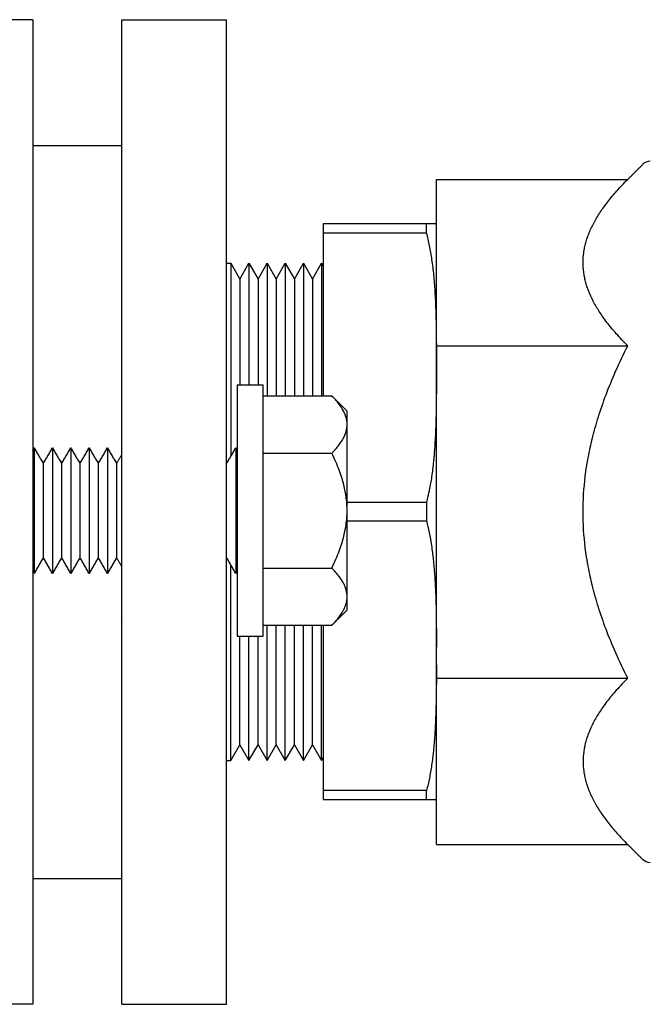
# Model space of a CAD drawing. Units: millimetres. Extents: x -1881 to 4693, y -1759 to 2152.
# Drawn here: x 2532 to 2592, y -604 to -510 of the extents above; entities that cross this region are included whole.
import ezdxf

# ---------------------------------------------------------------- set-up
doc = ezdxf.new("R2010")
doc.units = ezdxf.units.MM
doc.layers.add('BM_Visible', color=7, linetype='Continuous')

# ---------------------------------------------------------------- blocks, each defined once
blk = doc.blocks.new('*E1')
at = {"layer": 'BM_Visible', "extrusion": (0, -1, 0)}
for p, q in [((103.673, 0, -811.807), (93.673, 0, -811.807)), ((103.673, 0, -905.807), (93.673, 0, -905.807)), ((103.673, 0, -823.807), (112.173, 0, -823.807)), ((103.673, 0, -893.807), (112.173, 0, -893.807)), ((103.673, 0, -822.694), (103.673, 0, -847.282)), ((103.673, 0, -870.333), (103.673, 0, -894.921)), ((112.173, 0, -847.282), (112.173, 0, -822.694)), ((112.173, 0, -894.921), (112.173, 0, -870.333)), ((112.173, 0, -811.807), (122.173, 0, -811.807)), ((112.173, 0, -905.807), (122.173, 0, -905.807)), ((122.173, 0, -835.057), (122.575, 0, -835.057)), ((122.173, 0, -882.557), (122.575, 0, -882.557)), ((122.173, 0, -847.282), (122.173, 0, -822.694)), ((122.173, 0, -894.921), (122.173, 0, -870.333)), ((122.575, 0, -835.057), (123.441, 0, -836.557)), ((122.575, 0, -882.557), (123.441, 0, -881.057)), ((123.173, 0, -846.672), (125.673, 0, -846.672)), ((123.173, 0, -870.672), (125.673, 0, -870.672)), ((123.441, 0, -836.557), (124.307, 0, -835.057)), ((123.441, 0, -881.057), (124.307, 0, -882.557)), ((124.307, 0, -835.057), (125.173, 0, -836.557)), ((124.307, 0, -882.557), (125.173, 0, -881.057)), ((125.173, 0, -836.557), (126.039, 0, -835.057)), ((125.173, 0, -881.057), (126.039, 0, -882.557)), ((125.673, 0, -847.702), (132.204, 0, -847.702)), ((125.673, 0, -853.187), (132.204, 0, -853.187)), ((125.673, 0, -864.157), (132.204, 0, -864.157)), ((132.204, 0, -869.641), (125.673, 0, -869.641)), ((126.039, 0, -835.057), (126.905, 0, -836.557)), ((126.039, 0, -882.557), (126.905, 0, -881.057)), ((126.905, 0, -836.557), (127.771, 0, -835.057)), ((126.905, 0, -881.057), (127.771, 0, -882.557)), ((127.771, 0, -835.057), (128.637, 0, -836.557)), ((127.771, 0, -882.557), (128.637, 0, -881.057)), ((128.637, 0, -836.557), (129.503, 0, -835.057)), ((128.637, 0, -881.057), (129.503, 0, -882.557)), ((129.503, 0, -835.057), (130.369, 0, -836.557)), ((129.503, 0, -882.557), (130.369, 0, -881.057)), ((130.369, 0, -836.557), (131.236, 0, -835.057)), ((130.369, 0, -881.057), (131.236, 0, -882.557)), ((131.236, 0, -835.057), (131.401, 0, -835.344)), ((131.236, 0, -882.557), (131.401, 0, -882.271)), ((141.23, 0, -831.273), (131.401, 0, -831.273)), ((131.401, 0, -831.273), (131.401, 0, -832.139)), ((131.401, 0, -832.139), (141.23, 0, -832.139)), ((141.258, 0, -885.407), (131.401, 0, -885.407)), ((131.401, 0, -885.407), (131.401, 0, -886.273)), ((131.401, 0, -886.273), (141.259, 0, -886.273)), ((131.401, 0, -869.641), (131.401, 0, -885.407)), ((131.401, 0, -832.139), (131.401, 0, -847.702)), ((141.244, 0, -857.907), (133.673, 0, -857.907)), ((133.673, 0, -859.639), (141.245, 0, -859.639)), ((142.201, 0, -874.685), (142.201, 0, -842.93)), ((142.201, 0, -842.93), (142.201, 0, -827.053)), ((142.201, 0, -890.562), (142.201, 0, -874.685)), ((142.201, 0, -827.053), (160.455, 0, -827.053)), ((142.201, 0, -842.93), (160.455, 0, -842.93)), ((142.201, 0, -874.685), (160.455, 0, -874.685)), ((142.201, 0, -890.562), (160.455, 0, -890.562))]:
    blk.add_line(p, q, dxfattribs=at)
at = {"layer": 'BM_Visible', "extrusion": (0, 1, 0)}
blk.add_arc((-162.615, -891.308), 1, 269.99899, 315.00384, dxfattribs=at)
at = {"layer": 'BM_Visible', "extrusion": (0, -1, 0)}
blk.add_arc((162.615, -826.307), 1, 89.99899, 135.00384, dxfattribs=at)
at = {"layer": 'BM_Visible'}
for points in [[(103.673, 0, -852.888), (103.798, 0, -852.672)], [(103.798, 0, -864.672), (103.673, 0, -864.455)], [(103.798, 0, -852.672), (104.673, 0, -854.187)], [(104.673, 0, -863.156), (103.798, 0, -864.672)], [(104.673, 0, -854.187), (105.548, 0, -852.672)], [(105.548, 0, -864.672), (104.673, 0, -863.156)], [(105.548, 0, -852.672), (106.423, 0, -854.187)], [(106.423, 0, -863.156), (105.548, 0, -864.672)], [(106.423, 0, -854.187), (107.298, 0, -852.672)], [(107.298, 0, -864.672), (106.423, 0, -863.156)], [(107.298, 0, -852.672), (108.173, 0, -854.187)], [(108.173, 0, -863.156), (107.298, 0, -864.672)], [(108.173, 0, -854.187), (109.048, 0, -852.672)], [(109.048, 0, -864.672), (108.173, 0, -863.156)], [(109.048, 0, -852.672), (109.923, 0, -854.187)], [(109.923, 0, -863.156), (109.048, 0, -864.672)], [(109.923, 0, -854.187), (110.798, 0, -852.672)], [(110.798, 0, -864.672), (109.923, 0, -863.156)], [(110.798, 0, -852.672), (111.673, 0, -854.187)], [(111.673, 0, -863.156), (110.798, 0, -864.672)], [(111.673, 0, -854.187), (112.173, 0, -853.321)], [(112.173, 0, -864.022), (111.673, 0, -863.156)], [(122.173, 0, -854.187), (123.048, 0, -852.672)], [(123.048, 0, -864.672), (122.173, 0, -863.156)], [(123.048, 0, -852.672), (123.173, 0, -852.888)], [(123.173, 0, -864.455), (123.048, 0, -864.672)], [(133.673, 0, -868.172), (132.204, 0, -869.641)], [(132.204, 0, -847.702), (133.673, 0, -849.172)], [(160.455, 0, -827.053), (161.908, 0, -825.6)], [(161.908, 0, -892.015), (160.455, 0, -890.562)]]:
    blk.add_open_spline(points, degree=1, dxfattribs=at)
for points, knots in [([(103.673, 0, -811.807), (103.673, 0, -812.844), (103.673, 0, -814.399), (103.673, 0, -816.473), (103.673, 0, -818.028), (103.673, 0, -820.102), (103.673, 0, -821.657), (103.673, 0, -822.694)], [0, 0, 0, 0, 9.32612, 13.989179, 18.652239, 23.315299, 32.641418, 32.641418, 32.641418, 32.641418]), ([(103.673, 0, -894.921), (103.673, 0, -895.958), (103.673, 0, -897.513), (103.673, 0, -899.587), (103.673, 0, -901.142), (103.673, 0, -903.215), (103.673, 0, -904.771), (103.673, 0, -905.807)], [32.641418, 32.641418, 32.641418, 32.641418, 41.967538, 46.630598, 51.293658, 55.956717, 65.282837, 65.282837, 65.282837, 65.282837]), ([(103.798, 0, -852.672), (103.798, 0, -853.815), (103.798, 0, -855.529), (103.798, 0, -857.815), (103.798, 0, -859.529), (103.798, 0, -861.815), (103.798, 0, -863.529), (103.798, 0, -864.672)], [3.141593, 3.141593, 3.141593, 3.141593, 4.039191, 4.48799, 4.936788, 5.385587, 6.283185, 6.283185, 6.283185, 6.283185]), ([(104.673, 0, -854.187), (104.673, 0, -855.041), (104.673, 0, -856.323), (104.673, 0, -858.031), (104.673, 0, -859.312), (104.673, 0, -861.021), (104.673, 0, -862.302), (104.673, 0, -863.156)], [3.141593, 3.141593, 3.141593, 3.141593, 4.039191, 4.48799, 4.936788, 5.385587, 6.283185, 6.283185, 6.283185, 6.283185]), ([(105.548, 0, -852.672), (105.548, 0, -853.815), (105.548, 0, -855.529), (105.548, 0, -857.815), (105.548, 0, -859.529), (105.548, 0, -861.815), (105.548, 0, -863.529), (105.548, 0, -864.672)], [3.141593, 3.141593, 3.141593, 3.141593, 4.039191, 4.48799, 4.936788, 5.385587, 6.283185, 6.283185, 6.283185, 6.283185]), ([(106.423, 0, -854.187), (106.423, 0, -855.041), (106.423, 0, -856.323), (106.423, 0, -858.031), (106.423, 0, -859.312), (106.423, 0, -861.021), (106.423, 0, -862.302), (106.423, 0, -863.156)], [3.141593, 3.141593, 3.141593, 3.141593, 4.039191, 4.48799, 4.936788, 5.385587, 6.283185, 6.283185, 6.283185, 6.283185]), ([(107.298, 0, -852.672), (107.298, 0, -853.815), (107.298, 0, -855.529), (107.298, 0, -857.815), (107.298, 0, -859.529), (107.298, 0, -861.815), (107.298, 0, -863.529), (107.298, 0, -864.672)], [3.141593, 3.141593, 3.141593, 3.141593, 4.039191, 4.48799, 4.936788, 5.385587, 6.283185, 6.283185, 6.283185, 6.283185]), ([(108.173, 0, -854.187), (108.173, 0, -855.041), (108.173, 0, -856.323), (108.173, 0, -858.031), (108.173, 0, -859.312), (108.173, 0, -861.021), (108.173, 0, -862.302), (108.173, 0, -863.156)], [3.141593, 3.141593, 3.141593, 3.141593, 4.039191, 4.48799, 4.936788, 5.385587, 6.283185, 6.283185, 6.283185, 6.283185]), ([(109.048, 0, -852.672), (109.048, 0, -853.815), (109.048, 0, -855.529), (109.048, 0, -857.815), (109.048, 0, -859.529), (109.048, 0, -861.815), (109.048, 0, -863.529), (109.048, 0, -864.672)], [3.141593, 3.141593, 3.141593, 3.141593, 4.039191, 4.48799, 4.936788, 5.385587, 6.283185, 6.283185, 6.283185, 6.283185]), ([(109.923, 0, -854.187), (109.923, 0, -855.041), (109.923, 0, -856.323), (109.923, 0, -858.031), (109.923, 0, -859.312), (109.923, 0, -861.021), (109.923, 0, -862.302), (109.923, 0, -863.156)], [3.141593, 3.141593, 3.141593, 3.141593, 4.039191, 4.48799, 4.936788, 5.385587, 6.283185, 6.283185, 6.283185, 6.283185]), ([(110.798, 0, -852.672), (110.798, 0, -853.815), (110.798, 0, -855.529), (110.798, 0, -857.815), (110.798, 0, -859.529), (110.798, 0, -861.815), (110.798, 0, -863.529), (110.798, 0, -864.672)], [3.141593, 3.141593, 3.141593, 3.141593, 4.039191, 4.48799, 4.936788, 5.385587, 6.283185, 6.283185, 6.283185, 6.283185]), ([(111.673, 0, -854.187), (111.673, 0, -855.041), (111.673, 0, -856.323), (111.673, 0, -858.031), (111.673, 0, -859.312), (111.673, 0, -861.021), (111.673, 0, -862.302), (111.673, 0, -863.156)], [3.141593, 3.141593, 3.141593, 3.141593, 4.039191, 4.48799, 4.936788, 5.385587, 6.283185, 6.283185, 6.283185, 6.283185]), ([(122.575, 0, -835.057), (122.575, 0, -836.813), (122.575, 0, -839.446), (122.575, 0, -842.958), (122.575, 0, -845.591), (122.575, 0, -849.102), (122.575, 0, -851.736), (122.575, 0, -853.491)], [1.570796, 1.570796, 1.570796, 1.570796, 1.950872, 2.14091, 2.330948, 2.520986, 2.901061, 2.901061, 2.901061, 2.901061]), ([(122.575, 0, -882.557), (122.575, 0, -880.776), (122.575, 0, -878.104), (122.575, 0, -874.541), (122.575, 0, -871.869), (122.575, 0, -868.306), (122.575, 0, -865.634), (122.575, 0, -863.852)], [3.370082, 3.370082, 3.370082, 3.370082, 3.753598, 3.945357, 4.137115, 4.328873, 4.712389, 4.712389, 4.712389, 4.712389]), ([(123.048, 0, -852.672), (123.048, 0, -853.815), (123.048, 0, -855.529), (123.048, 0, -857.815), (123.048, 0, -859.529), (123.048, 0, -861.815), (123.048, 0, -863.529), (123.048, 0, -864.672)], [3.141593, 3.141593, 3.141593, 3.141593, 4.039191, 4.48799, 4.936788, 5.385587, 6.283185, 6.283185, 6.283185, 6.283185]), ([(123.173, 0, -846.672), (123.173, 0, -847.815), (123.173, 0, -849.529), (123.173, 0, -851.815), (123.173, 0, -853.529), (123.173, 0, -855.815), (123.173, 0, -857.529), (123.173, 0, -858.672)], [3.141593, 3.141593, 3.141593, 3.141593, 3.590392, 3.814791, 4.039191, 4.26359, 4.712389, 4.712389, 4.712389, 4.712389]), ([(123.173, 0, -858.672), (123.173, 0, -859.815), (123.173, 0, -861.529), (123.173, 0, -863.815), (123.173, 0, -865.529), (123.173, 0, -867.815), (123.173, 0, -869.529), (123.173, 0, -870.672)], [1.570796, 1.570796, 1.570796, 1.570796, 2.019595, 2.243995, 2.468394, 2.692794, 3.141593, 3.141593, 3.141593, 3.141593]), ([(123.441, 0, -836.557), (123.441, 0, -837.521), (123.441, 0, -838.966), (123.441, 0, -840.892), (123.441, 0, -842.337), (123.441, 0, -844.264), (123.441, 0, -845.708), (123.441, 0, -846.672)], [1.5707963, 1.5707963, 1.5707963, 1.5707963, 1.8518786, 1.9924198, 2.1329609, 2.2735021, 2.5545844, 2.5545844, 2.5545844, 2.5545844]), ([(123.441, 0, -881.057), (123.441, 0, -880.068), (123.441, 0, -878.585), (123.441, 0, -876.606), (123.441, 0, -875.123), (123.441, 0, -873.145), (123.441, 0, -871.661), (123.441, 0, -870.672)], [3.7147029, 3.7147029, 3.7147029, 3.7147029, 3.9997561, 4.1422826, 4.2848092, 4.4273358, 4.712389, 4.712389, 4.712389, 4.712389]), ([(124.307, 0, -835.057), (124.307, 0, -836.164), (124.307, 0, -837.823), (124.307, 0, -840.035), (124.307, 0, -841.694), (124.307, 0, -843.906), (124.307, 0, -845.566), (124.307, 0, -846.672)], [1.570796, 1.570796, 1.570796, 1.570796, 1.863015, 2.009124, 2.155233, 2.301343, 2.593561, 2.593561, 2.593561, 2.593561]), ([(124.307, 0, -882.557), (124.307, 0, -881.425), (124.307, 0, -879.728), (124.307, 0, -877.464), (124.307, 0, -875.766), (124.307, 0, -873.502), (124.307, 0, -871.804), (124.307, 0, -870.672)], [3.676858, 3.676858, 3.676858, 3.676858, 3.972724, 4.120657, 4.26859, 4.416523, 4.712389, 4.712389, 4.712389, 4.712389]), ([(125.173, 0, -836.557), (125.173, 0, -837.521), (125.173, 0, -838.966), (125.173, 0, -840.892), (125.173, 0, -842.337), (125.173, 0, -844.264), (125.173, 0, -845.708), (125.173, 0, -846.672)], [1.5707963, 1.5707963, 1.5707963, 1.5707963, 1.8518786, 1.9924198, 2.1329609, 2.2735021, 2.5545844, 2.5545844, 2.5545844, 2.5545844]), ([(125.173, 0, -881.057), (125.173, 0, -880.068), (125.173, 0, -878.585), (125.173, 0, -876.606), (125.173, 0, -875.123), (125.173, 0, -873.145), (125.173, 0, -871.661), (125.173, 0, -870.672)], [3.7147029, 3.7147029, 3.7147029, 3.7147029, 3.9997561, 4.1422826, 4.2848092, 4.4273358, 4.712389, 4.712389, 4.712389, 4.712389]), ([(125.673, 0, -870.672), (125.673, 0, -869.529), (125.673, 0, -867.815), (125.673, 0, -865.529), (125.673, 0, -863.815), (125.673, 0, -861.529), (125.673, 0, -859.815), (125.673, 0, -858.672)], [3.141593, 3.141593, 3.141593, 3.141593, 3.590392, 3.814791, 4.039191, 4.26359, 4.712389, 4.712389, 4.712389, 4.712389]), ([(125.673, 0, -858.672), (125.673, 0, -857.529), (125.673, 0, -855.815), (125.673, 0, -853.529), (125.673, 0, -851.815), (125.673, 0, -849.529), (125.673, 0, -847.815), (125.673, 0, -846.672)], [1.570796, 1.570796, 1.570796, 1.570796, 2.019595, 2.243995, 2.468394, 2.692794, 3.141593, 3.141593, 3.141593, 3.141593]), ([(126.039, 0, -835.057), (126.039, 0, -836.262), (126.039, 0, -838.068), (126.039, 0, -840.477), (126.039, 0, -842.283), (126.039, 0, -844.691), (126.039, 0, -846.498), (126.039, 0, -847.702)], [1.570796, 1.570796, 1.570796, 1.570796, 1.876749, 2.029725, 2.182701, 2.335677, 2.64163, 2.64163, 2.64163, 2.64163]), ([(126.039, 0, -882.557), (126.039, 0, -881.327), (126.039, 0, -879.482), (126.039, 0, -877.022), (126.039, 0, -875.177), (126.039, 0, -872.717), (126.039, 0, -870.871), (126.039, 0, -869.641)], [3.629048, 3.629048, 3.629048, 3.629048, 3.938574, 4.093337, 4.2481, 4.402863, 4.712389, 4.712389, 4.712389, 4.712389]), ([(126.905, 0, -836.557), (126.905, 0, -837.619), (126.905, 0, -839.211), (126.905, 0, -841.334), (126.905, 0, -842.926), (126.905, 0, -845.049), (126.905, 0, -846.641), (126.905, 0, -847.702)], [1.570796, 1.570796, 1.570796, 1.570796, 1.866799, 2.0148, 2.162801, 2.310802, 2.606804, 2.606804, 2.606804, 2.606804]), ([(126.905, 0, -881.057), (126.905, 0, -879.97), (126.905, 0, -878.339), (126.905, 0, -876.165), (126.905, 0, -874.534), (126.905, 0, -872.359), (126.905, 0, -870.729), (126.905, 0, -869.641)], [3.66284, 3.66284, 3.66284, 3.66284, 3.962711, 4.112647, 4.262582, 4.412518, 4.712389, 4.712389, 4.712389, 4.712389]), ([(127.771, 0, -835.057), (127.771, 0, -836.262), (127.771, 0, -838.068), (127.771, 0, -840.477), (127.771, 0, -842.283), (127.771, 0, -844.691), (127.771, 0, -846.498), (127.771, 0, -847.702)], [1.570796, 1.570796, 1.570796, 1.570796, 1.876749, 2.029725, 2.182701, 2.335677, 2.64163, 2.64163, 2.64163, 2.64163]), ([(127.771, 0, -882.557), (127.771, 0, -881.327), (127.771, 0, -879.482), (127.771, 0, -877.022), (127.771, 0, -875.177), (127.771, 0, -872.717), (127.771, 0, -870.871), (127.771, 0, -869.641)], [3.629048, 3.629048, 3.629048, 3.629048, 3.938574, 4.093337, 4.2481, 4.402863, 4.712389, 4.712389, 4.712389, 4.712389]), ([(128.637, 0, -836.557), (128.637, 0, -837.619), (128.637, 0, -839.211), (128.637, 0, -841.334), (128.637, 0, -842.926), (128.637, 0, -845.049), (128.637, 0, -846.641), (128.637, 0, -847.702)], [1.570796, 1.570796, 1.570796, 1.570796, 1.866799, 2.0148, 2.162801, 2.310802, 2.606804, 2.606804, 2.606804, 2.606804]), ([(128.637, 0, -881.057), (128.637, 0, -879.97), (128.637, 0, -878.339), (128.637, 0, -876.165), (128.637, 0, -874.534), (128.637, 0, -872.359), (128.637, 0, -870.729), (128.637, 0, -869.641)], [3.66284, 3.66284, 3.66284, 3.66284, 3.962711, 4.112647, 4.262582, 4.412518, 4.712389, 4.712389, 4.712389, 4.712389]), ([(129.503, 0, -835.057), (129.503, 0, -836.262), (129.503, 0, -838.068), (129.503, 0, -840.477), (129.503, 0, -842.283), (129.503, 0, -844.691), (129.503, 0, -846.498), (129.503, 0, -847.702)], [1.570796, 1.570796, 1.570796, 1.570796, 1.876749, 2.029725, 2.182701, 2.335677, 2.64163, 2.64163, 2.64163, 2.64163]), ([(129.503, 0, -882.557), (129.503, 0, -881.327), (129.503, 0, -879.482), (129.503, 0, -877.022), (129.503, 0, -875.177), (129.503, 0, -872.717), (129.503, 0, -870.871), (129.503, 0, -869.641)], [3.629048, 3.629048, 3.629048, 3.629048, 3.938574, 4.093337, 4.2481, 4.402863, 4.712389, 4.712389, 4.712389, 4.712389]), ([(130.369, 0, -836.557), (130.369, 0, -837.619), (130.369, 0, -839.211), (130.369, 0, -841.334), (130.369, 0, -842.926), (130.369, 0, -845.049), (130.369, 0, -846.641), (130.369, 0, -847.702)], [1.570796, 1.570796, 1.570796, 1.570796, 1.866799, 2.0148, 2.162801, 2.310802, 2.606804, 2.606804, 2.606804, 2.606804]), ([(130.369, 0, -881.057), (130.369, 0, -879.97), (130.369, 0, -878.339), (130.369, 0, -876.165), (130.369, 0, -874.534), (130.369, 0, -872.359), (130.369, 0, -870.729), (130.369, 0, -869.641)], [3.66284, 3.66284, 3.66284, 3.66284, 3.962711, 4.112647, 4.262582, 4.412518, 4.712389, 4.712389, 4.712389, 4.712389]), ([(131.236, 0, -835.057), (131.236, 0, -836.262), (131.236, 0, -838.068), (131.236, 0, -840.477), (131.236, 0, -842.283), (131.236, 0, -844.691), (131.236, 0, -846.498), (131.236, 0, -847.702)], [1.570796, 1.570796, 1.570796, 1.570796, 1.876749, 2.029725, 2.182701, 2.335677, 2.64163, 2.64163, 2.64163, 2.64163]), ([(131.236, 0, -882.557), (131.236, 0, -881.327), (131.236, 0, -879.482), (131.236, 0, -877.022), (131.236, 0, -875.177), (131.236, 0, -872.717), (131.236, 0, -870.871), (131.236, 0, -869.641)], [3.629048, 3.629048, 3.629048, 3.629048, 3.938574, 4.093337, 4.2481, 4.402863, 4.712389, 4.712389, 4.712389, 4.712389]), ([(132.204, 0, -853.187), (132.334, 0, -853.056), (132.459, 0, -852.924), (132.687, 0, -852.667), (132.79, 0, -852.543), (132.978, 0, -852.299), (133.062, 0, -852.18), (133.212, 0, -851.947), (133.278, 0, -851.833), (133.394, 0, -851.609), (133.444, 0, -851.499), (133.493, 0, -851.375), (133.498, 0, -851.362), (133.505, 0, -851.342), (133.508, 0, -851.335), (133.513, 0, -851.321), (133.515, 0, -851.315), (133.527, 0, -851.281), (133.536, 0, -851.255), (133.562, 0, -851.175), (133.578, 0, -851.121), (133.605, 0, -851.016), (133.617, 0, -850.963), (133.629, 0, -850.904), (133.63, 0, -850.898), (133.633, 0, -850.885), (133.634, 0, -850.878), (133.637, 0, -850.859), (133.64, 0, -850.846), (133.646, 0, -850.806), (133.65, 0, -850.78), (133.667, 0, -850.651), (133.673, 0, -850.548), (133.673, 0, -850.444)], [0, 0, 0, 0, 1.748165, 1.748165, 3.365935, 3.365935, 4.874319, 4.874319, 6.294662, 6.294662, 7.644864, 7.644864, 7.808625, 7.808625, 7.890377, 7.890377, 7.971861, 7.971861, 8.296485, 8.296485, 8.941778, 8.941778, 9.571422, 9.571422, 9.649914, 9.649914, 9.728568, 9.728568, 9.886014, 9.886014, 10.200341, 10.200341, 11.436026, 11.436026, 11.436026, 11.436026]), ([(133.673, 0, -850.444), (133.673, 0, -850.335), (133.666, 0, -850.225), (133.647, 0, -850.088), (133.643, 0, -850.061), (133.637, 0, -850.026), (133.635, 0, -850.02), (133.633, 0, -850.006), (133.632, 0, -849.999), (133.628, 0, -849.979), (133.625, 0, -849.965), (133.611, 0, -849.896), (133.598, 0, -849.842), (133.568, 0, -849.732), (133.551, 0, -849.677), (133.527, 0, -849.609), (133.523, 0, -849.595), (133.515, 0, -849.574), (133.513, 0, -849.568), (133.508, 0, -849.554), (133.505, 0, -849.547), (133.492, 0, -849.512), (133.481, 0, -849.485), (133.425, 0, -849.345), (133.372, 0, -849.234), (133.187, 0, -848.89), (133.034, 0, -848.66), (132.764, 0, -848.314), (132.663, 0, -848.194), (132.445, 0, -847.95), (132.327, 0, -847.825), (132.204, 0, -847.702)], [0, 0, 0, 0, 1.314399, 1.314399, 1.643317, 1.643317, 1.725682, 1.725682, 1.807872, 1.807872, 1.972142, 1.972142, 2.631328, 2.631328, 3.295528, 3.295528, 3.462469, 3.462469, 3.546208, 3.546208, 3.630266, 3.630266, 3.967374, 3.967374, 5.335529, 5.335529, 8.230881, 8.230881, 9.787031, 9.787031, 11.436026, 11.436026, 11.436026, 11.436026]), ([(132.204, 0, -864.157), (132.342, 0, -863.879), (132.474, 0, -863.6), (132.712, 0, -863.059), (132.818, 0, -862.8), (133.007, 0, -862.297), (133.092, 0, -862.055), (133.204, 0, -861.696), (133.238, 0, -861.581), (133.287, 0, -861.409), (133.303, 0, -861.352), (133.333, 0, -861.238), (133.347, 0, -861.182), (133.416, 0, -860.91), (133.463, 0, -860.693), (133.509, 0, -860.449), (133.513, 0, -860.423), (133.523, 0, -860.371), (133.527, 0, -860.345), (133.54, 0, -860.267), (133.549, 0, -860.215), (133.573, 0, -860.06), (133.587, 0, -859.956), (133.649, 0, -859.46), (133.673, 0, -859.067), (133.673, 0, -858.672)], [0, 0, 0, 0, 1.853594, 1.853594, 3.53129, 3.53129, 5.067214, 5.067214, 5.78371, 5.78371, 6.13754, 6.13754, 6.486462, 6.486462, 7.815098, 7.815098, 7.973381, 7.973381, 8.13114, 8.13114, 8.445602, 8.445602, 9.070906, 9.070906, 11.436026, 11.436026, 11.436026, 11.436026]), ([(133.673, 0, -858.672), (133.673, 0, -858.276), (133.649, 0, -857.884), (133.587, 0, -857.387), (133.573, 0, -857.284), (133.549, 0, -857.129), (133.54, 0, -857.077), (133.527, 0, -856.999), (133.523, 0, -856.973), (133.513, 0, -856.921), (133.509, 0, -856.895), (133.463, 0, -856.65), (133.415, 0, -856.434), (133.347, 0, -856.161), (133.333, 0, -856.105), (133.303, 0, -855.991), (133.287, 0, -855.934), (133.238, 0, -855.762), (133.204, 0, -855.648), (133.092, 0, -855.289), (133.008, 0, -855.046), (132.818, 0, -854.544), (132.712, 0, -854.285), (132.474, 0, -853.744), (132.342, 0, -853.464), (132.204, 0, -853.187)], [0, 0, 0, 0, 2.365152, 2.365152, 2.990432, 2.990432, 3.304882, 3.304882, 3.462635, 3.462635, 3.620912, 3.620912, 4.950245, 4.950245, 5.299008, 5.299008, 5.652681, 5.652681, 6.368846, 6.368846, 7.903786, 7.903786, 9.581476, 9.581476, 11.436026, 11.436026, 11.436026, 11.436026]), ([(132.204, 0, -869.641), (132.327, 0, -869.518), (132.445, 0, -869.394), (132.663, 0, -869.149), (132.764, 0, -869.03), (133.034, 0, -868.683), (133.187, 0, -868.454), (133.372, 0, -868.11), (133.425, 0, -867.998), (133.482, 0, -867.859), (133.492, 0, -867.831), (133.505, 0, -867.796), (133.508, 0, -867.79), (133.513, 0, -867.776), (133.515, 0, -867.769), (133.523, 0, -867.748), (133.527, 0, -867.735), (133.551, 0, -867.666), (133.568, 0, -867.611), (133.598, 0, -867.502), (133.611, 0, -867.447), (133.625, 0, -867.379), (133.628, 0, -867.365), (133.632, 0, -867.344), (133.633, 0, -867.337), (133.635, 0, -867.324), (133.637, 0, -867.317), (133.643, 0, -867.283), (133.647, 0, -867.255), (133.666, 0, -867.118), (133.673, 0, -867.009), (133.673, 0, -866.899)], [0, 0, 0, 0, 1.648631, 1.648631, 3.205152, 3.205152, 6.100501, 6.100501, 7.469393, 7.469393, 7.806315, 7.806315, 7.890327, 7.890327, 7.974017, 7.974017, 8.140866, 8.140866, 8.804704, 8.804704, 9.464235, 9.464235, 9.62859, 9.62859, 9.710825, 9.710825, 9.793233, 9.793233, 10.122322, 10.122322, 11.436026, 11.436026, 11.436026, 11.436026]), ([(133.673, 0, -866.899), (133.673, 0, -866.796), (133.667, 0, -866.693), (133.65, 0, -866.563), (133.646, 0, -866.537), (133.64, 0, -866.498), (133.637, 0, -866.485), (133.634, 0, -866.465), (133.633, 0, -866.459), (133.63, 0, -866.446), (133.629, 0, -866.439), (133.617, 0, -866.38), (133.605, 0, -866.328), (133.578, 0, -866.222), (133.562, 0, -866.169), (133.536, 0, -866.089), (133.527, 0, -866.062), (133.515, 0, -866.029), (133.513, 0, -866.022), (133.508, 0, -866.009), (133.505, 0, -866.002), (133.498, 0, -865.982), (133.493, 0, -865.968), (133.444, 0, -865.844), (133.394, 0, -865.734), (133.278, 0, -865.51), (133.212, 0, -865.396), (133.061, 0, -865.163), (132.977, 0, -865.045), (132.791, 0, -864.801), (132.687, 0, -864.676), (132.459, 0, -864.419), (132.334, 0, -864.287), (132.204, 0, -864.157)], [0, 0, 0, 0, 1.235734, 1.235734, 1.550051, 1.550051, 1.707492, 1.707492, 1.786144, 1.786144, 1.864633, 1.864633, 2.494258, 2.494258, 3.139351, 3.139351, 3.463875, 3.463875, 3.545333, 3.545333, 3.627059, 3.627059, 3.790769, 3.790769, 5.141619, 5.141619, 6.562624, 6.562624, 8.07013, 8.07013, 9.687102, 9.687102, 11.436026, 11.436026, 11.436026, 11.436026]), ([(133.673, 0, -850.444), (133.673, 0, -850.323), (133.673, 0, -850.141), (133.673, 0, -849.899), (133.673, 0, -849.717), (133.673, 0, -849.475), (133.673, 0, -849.293), (133.673, 0, -849.172)], [-0.5235988, -0.5235988, -0.5235988, -0.5235988, -0.3739991, -0.2991993, -0.2243995, -0.1495997, 0, 0, 0, 0]), ([(133.673, 0, -868.172), (133.673, 0, -868.051), (133.673, 0, -867.869), (133.673, 0, -867.626), (133.673, 0, -867.444), (133.673, 0, -867.202), (133.673, 0, -867.02), (133.673, 0, -866.899)], [3.1415927, 3.1415927, 3.1415927, 3.1415927, 3.2911923, 3.3659921, 3.440792, 3.5155918, 3.6651914, 3.6651914, 3.6651914, 3.6651914]), ([(142.199, 0, -831.273), (142.198, 0, -831.273), (142.196, 0, -831.273), (142.193, 0, -831.273), (142.19, 0, -831.273), (142.186, 0, -831.273), (142.18, 0, -831.273), (142.173, 0, -831.273), (142.165, 0, -831.273), (142.156, 0, -831.273), (142.144, 0, -831.273), (142.13, 0, -831.273), (142.113, 0, -831.273), (142.095, 0, -831.273), (142.078, 0, -831.273), (142.055, 0, -831.273), (142.026, 0, -831.273), (141.991, 0, -831.273), (141.957, 0, -831.273), (141.922, 0, -831.273), (141.888, 0, -831.273), (141.841, 0, -831.273), (141.784, 0, -831.273), (141.714, 0, -831.273), (141.645, 0, -831.273), (141.576, 0, -831.273), (141.507, 0, -831.273), (141.437, 0, -831.273), (141.345, 0, -831.273), (141.276, 0, -831.273), (141.23, 0, -831.273)], [38.343215, 38.343215, 38.343215, 38.343215, 38.495092, 38.571031, 38.646969, 38.798846, 38.950724, 39.254478, 39.558232, 39.861986, 40.165741, 40.773249, 41.380758, 41.988267, 42.595775, 43.203284, 44.418301, 45.633318, 46.848336, 48.063353, 49.27837, 50.493387, 52.923422, 55.353456, 57.783491, 60.213525, 62.64356, 65.073594, 67.503628, 72.363697, 72.363697, 72.363697, 72.363697]), ([(141.23, 0, -831.273), (141.231, 0, -831.309), (141.231, 0, -831.345), (141.232, 0, -831.39), (141.233, 0, -831.399), (141.233, 0, -831.417), (141.233, 0, -831.426), (141.233, 0, -831.453), (141.234, 0, -831.471), (141.234, 0, -831.507), (141.234, 0, -831.525), (141.235, 0, -831.561), (141.235, 0, -831.579), (141.235, 0, -831.633), (141.236, 0, -831.669), (141.236, 0, -831.741), (141.235, 0, -831.777), (141.235, 0, -831.832), (141.235, 0, -831.85), (141.235, 0, -831.886), (141.234, 0, -831.904), (141.234, 0, -831.94), (141.234, 0, -831.958), (141.233, 0, -831.985), (141.233, 0, -831.994), (141.233, 0, -832.012), (141.233, 0, -832.021), (141.232, 0, -832.067), (141.231, 0, -832.103), (141.23, 0, -832.139)], [25.062545, 25.062545, 25.062545, 25.062545, 27.923574, 27.923574, 28.643941, 28.643941, 29.3611, 29.3611, 30.791286, 30.791286, 32.231586, 32.231586, 33.664975, 33.664975, 36.543453, 36.543453, 39.424855, 39.424855, 40.862308, 40.862308, 42.30706, 42.30706, 43.744334, 43.744334, 44.464861, 44.464861, 45.188829, 45.188829, 48.068272, 48.068272, 48.068272, 48.068272]), ([(141.23, 0, -832.139), (141.34, 0, -832.555), (141.436, 0, -832.973), (141.606, 0, -833.823), (141.68, 0, -834.254), (141.817, 0, -835.188), (141.877, 0, -835.693), (141.977, 0, -836.701), (142.016, 0, -837.205), (142.067, 0, -838.007), (142.083, 0, -838.304), (142.111, 0, -838.898), (142.122, 0, -839.196), (142.143, 0, -839.793), (142.151, 0, -840.092), (142.165, 0, -840.686), (142.171, 0, -840.982), (142.181, 0, -841.618), (142.185, 0, -841.959), (142.192, 0, -842.635), (142.194, 0, -842.971), (142.199, 0, -843.952), (142.2, 0, -844.634), (142.2, 0, -845.597), (142.199, 0, -845.915), (142.197, 0, -846.552), (142.196, 0, -846.871), (142.191, 0, -847.52), (142.188, 0, -847.85), (142.181, 0, -848.509), (142.176, 0, -848.839), (142.159, 0, -849.734), (142.144, 0, -850.304), (142.113, 0, -851.151), (142.1, 0, -851.432), (142.072, 0, -851.994), (142.056, 0, -852.275), (142.021, 0, -852.794), (142.004, 0, -853.034), (141.974, 0, -853.393), (141.963, 0, -853.512), (141.941, 0, -853.754), (141.929, 0, -853.877), (141.868, 0, -854.481), (141.81, 0, -854.963), (141.677, 0, -855.861), (141.605, 0, -856.278), (141.441, 0, -857.1), (141.349, 0, -857.505), (141.244, 0, -857.907)], [38.371529, 38.371529, 38.371529, 38.371529, 40.058959, 40.058959, 41.781724, 41.781724, 43.782507, 43.782507, 45.782295, 45.782295, 46.957218, 46.957218, 48.13518, 48.13518, 49.317911, 49.317911, 50.487471, 50.487471, 51.833323, 51.833323, 53.162499, 53.162499, 55.712138, 55.712138, 56.969586, 56.969586, 58.232201, 58.232201, 59.535499, 59.535499, 60.839545, 60.839545, 63.07313, 63.07313, 64.186867, 64.186867, 65.297421, 65.297421, 66.246093, 66.246093, 66.720351, 66.720351, 67.206894, 67.206894, 69.117397, 69.117397, 70.786665, 70.786665, 72.417589, 72.417589, 72.417589, 72.417589]), ([(141.244, 0, -857.907), (141.245, 0, -857.979), (141.246, 0, -858.052), (141.246, 0, -858.142), (141.247, 0, -858.16), (141.247, 0, -858.197), (141.247, 0, -858.215), (141.248, 0, -858.269), (141.248, 0, -858.305), (141.248, 0, -858.377), (141.249, 0, -858.413), (141.249, 0, -858.485), (141.249, 0, -858.521), (141.25, 0, -858.629), (141.25, 0, -858.701), (141.25, 0, -858.845), (141.25, 0, -858.917), (141.25, 0, -859.025), (141.249, 0, -859.061), (141.249, 0, -859.133), (141.249, 0, -859.169), (141.248, 0, -859.241), (141.248, 0, -859.277), (141.248, 0, -859.331), (141.248, 0, -859.349), (141.247, 0, -859.386), (141.247, 0, -859.404), (141.246, 0, -859.494), (141.246, 0, -859.567), (141.245, 0, -859.639)], [30.9501, 30.9501, 30.9501, 30.9501, 35.61394, 35.61394, 36.783974, 36.783974, 37.94852, 37.94852, 40.271563, 40.271563, 42.602007, 42.602007, 44.920911, 44.920911, 49.558635, 49.558635, 54.193745, 54.193745, 56.510557, 56.510557, 58.838884, 58.838884, 61.160196, 61.160196, 62.323856, 62.323856, 63.493118, 63.493118, 68.155682, 68.155682, 68.155682, 68.155682]), ([(141.245, 0, -859.639), (141.344, 0, -860.017), (141.432, 0, -860.398), (141.593, 0, -861.189), (141.665, 0, -861.6), (141.794, 0, -862.454), (141.851, 0, -862.897), (141.924, 0, -863.58), (141.947, 0, -863.818), (141.989, 0, -864.296), (142.008, 0, -864.535), (142.043, 0, -865.033), (142.06, 0, -865.292), (142.088, 0, -865.808), (142.101, 0, -866.066), (142.135, 0, -866.88), (142.152, 0, -867.44), (142.171, 0, -868.297), (142.176, 0, -868.597), (142.185, 0, -869.197), (142.188, 0, -869.496), (142.194, 0, -870.114), (142.196, 0, -870.432), (142.199, 0, -871.069), (142.2, 0, -871.387), (142.201, 0, -871.705)], [38.428022, 38.428022, 38.428022, 38.428022, 41.704777, 41.704777, 45.210602, 45.210602, 48.975933, 48.975933, 50.998887, 50.998887, 53.023216, 53.023216, 55.211081, 55.211081, 57.388549, 57.388549, 62.087845, 62.087845, 64.622109, 64.622109, 67.152121, 67.152121, 69.839474, 69.839474, 72.525157, 72.525157, 72.525157, 72.525157]), ([(141.259, 0, -886.273), (141.26, 0, -886.237), (141.26, 0, -886.201), (141.261, 0, -886.156), (141.261, 0, -886.147), (141.262, 0, -886.129), (141.262, 0, -886.12), (141.262, 0, -886.093), (141.262, 0, -886.075), (141.263, 0, -886.039), (141.263, 0, -886.02), (141.263, 0, -885.984), (141.264, 0, -885.966), (141.264, 0, -885.912), (141.264, 0, -885.876), (141.264, 0, -885.804), (141.264, 0, -885.768), (141.263, 0, -885.713), (141.263, 0, -885.695), (141.263, 0, -885.659), (141.263, 0, -885.641), (141.262, 0, -885.605), (141.262, 0, -885.587), (141.262, 0, -885.56), (141.261, 0, -885.551), (141.261, 0, -885.533), (141.261, 0, -885.524), (141.26, 0, -885.479), (141.259, 0, -885.443), (141.258, 0, -885.407)], [41.383672, 41.383672, 41.383672, 41.383672, 43.538256, 43.538256, 44.080437, 44.080437, 44.620114, 44.620114, 45.696521, 45.696521, 46.779377, 46.779377, 47.856889, 47.856889, 50.018427, 50.018427, 52.180006, 52.180006, 53.257462, 53.257462, 54.340206, 54.340206, 55.416357, 55.416357, 55.955915, 55.955915, 56.497944, 56.497944, 58.652526, 58.652526, 58.652526, 58.652526]), ([(142.201, 0, -873.393), (142.2, 0, -873.983), (142.197, 0, -874.594), (142.187, 0, -875.764), (142.179, 0, -876.353), (142.165, 0, -877.071), (142.162, 0, -877.209), (142.155, 0, -877.486), (142.151, 0, -877.625), (142.139, 0, -878.043), (142.13, 0, -878.322), (142.108, 0, -878.861), (142.096, 0, -879.122), (142.082, 0, -879.39), (142.082, 0, -879.399), (142.081, 0, -879.415), (142.081, 0, -879.423), (142.079, 0, -879.448), (142.078, 0, -879.464), (142.076, 0, -879.513), (142.074, 0, -879.546), (142.068, 0, -879.644), (142.065, 0, -879.71), (142.053, 0, -879.906), (142.045, 0, -880.036), (142.019, 0, -880.411), (142.001, 0, -880.655), (141.96, 0, -881.142), (141.937, 0, -881.385), (141.865, 0, -882.082), (141.809, 0, -882.535), (141.711, 0, -883.197), (141.677, 0, -883.408), (141.605, 0, -883.827), (141.566, 0, -884.036), (141.446, 0, -884.634), (141.358, 0, -885.021), (141.258, 0, -885.407)], [38.428022, 38.428022, 38.428022, 38.428022, 43.439469, 43.439469, 48.374841, 48.374841, 49.54466, 49.54466, 50.72941, 50.72941, 53.098247, 53.098247, 55.315113, 55.315113, 55.384397, 55.384397, 55.454063, 55.454063, 55.59347, 55.59347, 55.872166, 55.872166, 56.429091, 56.429091, 57.541163, 57.541163, 59.618605, 59.618605, 61.691482, 61.691482, 65.563241, 65.563241, 67.368528, 67.368528, 69.16743, 69.16743, 72.525157, 72.525157, 72.525157, 72.525157]), ([(141.259, 0, -886.273), (141.357, 0, -886.273), (141.443, 0, -886.273), (141.561, 0, -886.273), (141.599, 0, -886.273), (141.639, 0, -886.273), (141.644, 0, -886.273), (141.653, 0, -886.273), (141.657, 0, -886.273), (141.67, 0, -886.273), (141.678, 0, -886.273), (141.703, 0, -886.273), (141.719, 0, -886.273), (141.801, 0, -886.273), (141.857, 0, -886.273), (141.907, 0, -886.273), (141.91, 0, -886.273), (141.916, 0, -886.273), (141.919, 0, -886.273), (141.928, 0, -886.273), (141.934, 0, -886.273), (141.951, 0, -886.273), (141.962, 0, -886.273), (141.993, 0, -886.273), (142.011, 0, -886.273), (142.037, 0, -886.273), (142.046, 0, -886.273), (142.057, 0, -886.273), (142.061, 0, -886.273), (142.067, 0, -886.273), (142.069, 0, -886.273), (142.071, 0, -886.273), (142.072, 0, -886.273), (142.074, 0, -886.273), (142.074, 0, -886.273), (142.075, 0, -886.273), (142.075, 0, -886.273), (142.09, 0, -886.273), (142.102, 0, -886.273), (142.124, 0, -886.273), (142.134, 0, -886.273), (142.147, 0, -886.273), (142.15, 0, -886.273), (142.158, 0, -886.273), (142.161, 0, -886.273), (142.177, 0, -886.273), (142.185, 0, -886.273), (142.196, 0, -886.273), (142.199, 0, -886.273), (142.201, 0, -886.273)], [38.456201, 38.456201, 38.456201, 38.456201, 41.830959, 41.830959, 43.637503, 43.637503, 43.864687, 43.864687, 44.091937, 44.091937, 44.54384, 44.54384, 45.450018, 45.450018, 49.3243, 49.3243, 49.583802, 49.583802, 49.843279, 49.843279, 50.360822, 50.360822, 51.39718, 51.39718, 53.475392, 53.475392, 54.58513, 54.58513, 55.1409, 55.1409, 55.41902, 55.41902, 55.55814, 55.55814, 55.627366, 55.627366, 55.696553, 55.696553, 57.910628, 57.910628, 60.274106, 60.274106, 61.455886, 61.455886, 62.625154, 62.625154, 67.548671, 67.548671, 72.578835, 72.578835, 72.578835, 72.578835]), ([(160.455, 0, -842.93), (160.077, 0, -842.552), (159.714, 0, -842.169), (159.054, 0, -841.424), (158.754, 0, -841.062), (158.342, 0, -840.524), (158.214, 0, -840.35), (157.971, 0, -840.006), (157.856, 0, -839.836), (157.536, 0, -839.338), (157.343, 0, -839.009), (157.008, 0, -838.36), (156.863, 0, -838.043), (156.723, 0, -837.684), (156.708, 0, -837.645), (156.686, 0, -837.586), (156.679, 0, -837.567), (156.665, 0, -837.528), (156.658, 0, -837.509), (156.623, 0, -837.412), (156.597, 0, -837.335), (156.522, 0, -837.103), (156.477, 0, -836.949), (156.397, 0, -836.644), (156.363, 0, -836.493), (156.329, 0, -836.322), (156.326, 0, -836.304), (156.321, 0, -836.275), (156.319, 0, -836.266), (156.315, 0, -836.247), (156.314, 0, -836.237), (156.305, 0, -836.19), (156.299, 0, -836.152), (156.28, 0, -836.038), (156.269, 0, -835.962), (156.22, 0, -835.588), (156.201, 0, -835.29), (156.201, 0, -834.992)], [0.307829, 0.307829, 0.307829, 0.307829, 0.57031, 0.57031, 0.812986, 0.812986, 0.927811, 0.927811, 1.039136, 1.039136, 1.252089, 1.252089, 1.454467, 1.454467, 1.478965, 1.478965, 1.491195, 1.491195, 1.5034, 1.5034, 1.552068, 1.552068, 1.648815, 1.648815, 1.743068, 1.743068, 1.754818, 1.754818, 1.760708, 1.760708, 1.766619, 1.766619, 1.79024, 1.79024, 1.837398, 1.837398, 2.022546, 2.022546, 2.022546, 2.022546]), ([(156.201, 0, -834.992), (156.201, 0, -834.674), (156.223, 0, -834.357), (156.278, 0, -833.961), (156.29, 0, -833.881), (156.307, 0, -833.782), (156.311, 0, -833.762), (156.316, 0, -833.732), (156.318, 0, -833.723), (156.322, 0, -833.703), (156.323, 0, -833.693), (156.333, 0, -833.643), (156.341, 0, -833.604), (156.381, 0, -833.406), (156.419, 0, -833.248), (156.506, 0, -832.931), (156.555, 0, -832.772), (156.623, 0, -832.574), (156.637, 0, -832.534), (156.654, 0, -832.485), (156.658, 0, -832.475), (156.665, 0, -832.455), (156.669, 0, -832.445), (156.68, 0, -832.415), (156.687, 0, -832.395), (156.725, 0, -832.295), (156.756, 0, -832.215), (156.92, 0, -831.811), (157.072, 0, -831.49), (157.287, 0, -831.088), (157.332, 0, -831.006), (157.425, 0, -830.843), (157.473, 0, -830.761), (157.621, 0, -830.514), (157.724, 0, -830.35), (158.056, 0, -829.846), (158.3, 0, -829.51), (158.832, 0, -828.826), (159.124, 0, -828.479), (159.756, 0, -827.771), (160.098, 0, -827.41), (160.455, 0, -827.053)], [2.022546, 2.022546, 2.022546, 2.022546, 2.219541, 2.219541, 2.268912, 2.268912, 2.281274, 2.281274, 2.287456, 2.287456, 2.293603, 2.293603, 2.318206, 2.318206, 2.416929, 2.416929, 2.516569, 2.516569, 2.541612, 2.541612, 2.547882, 2.547882, 2.554159, 2.554159, 2.566742, 2.566742, 2.617204, 2.617204, 2.822358, 2.822358, 2.874899, 2.874899, 2.927797, 2.927797, 3.034697, 3.034697, 3.256339, 3.256339, 3.489675, 3.489675, 3.737263, 3.737263, 3.737263, 3.737263]), ([(160.455, 0, -874.685), (160.054, 0, -873.882), (159.67, 0, -873.068), (158.983, 0, -871.503), (158.674, 0, -870.751), (158.126, 0, -869.296), (157.883, 0, -868.594), (157.557, 0, -867.555), (157.458, 0, -867.223), (157.341, 0, -866.807), (157.318, 0, -866.725), (157.284, 0, -866.601), (157.273, 0, -866.559), (157.259, 0, -866.508), (157.256, 0, -866.497), (157.25, 0, -866.477), (157.248, 0, -866.467), (157.239, 0, -866.436), (157.234, 0, -866.415), (157.185, 0, -866.231), (157.143, 0, -866.068), (156.946, 0, -865.28), (156.809, 0, -864.654), (156.663, 0, -863.872), (156.636, 0, -863.722), (156.585, 0, -863.421), (156.561, 0, -863.271), (156.491, 0, -862.822), (156.449, 0, -862.523), (156.272, 0, -861.088), (156.201, 0, -859.952), (156.201, 0, -858.807)], [0.307829, 0.307829, 0.307829, 0.307829, 0.586113, 0.586113, 0.837811, 0.837811, 1.067993, 1.067993, 1.175356, 1.175356, 1.201936, 1.201936, 1.21519, 1.21519, 1.2185, 1.2185, 1.221793, 1.221793, 1.228369, 1.228369, 1.28077, 1.28077, 1.479911, 1.479911, 1.527223, 1.527223, 1.574327, 1.574327, 1.667996, 1.667996, 2.022546, 2.022546, 2.022546, 2.022546]), ([(156.201, 0, -858.807), (156.201, 0, -857.664), (156.272, 0, -856.528), (156.449, 0, -855.093), (156.491, 0, -854.793), (156.56, 0, -854.344), (156.585, 0, -854.194), (156.636, 0, -853.893), (156.663, 0, -853.743), (156.809, 0, -852.961), (156.946, 0, -852.334), (157.143, 0, -851.546), (157.185, 0, -851.383), (157.234, 0, -851.199), (157.24, 0, -851.178), (157.248, 0, -851.148), (157.251, 0, -851.137), (157.256, 0, -851.117), (157.259, 0, -851.106), (157.273, 0, -851.055), (157.284, 0, -851.014), (157.318, 0, -850.89), (157.341, 0, -850.807), (157.458, 0, -850.391), (157.557, 0, -850.06), (157.883, 0, -849.021), (158.126, 0, -848.319), (158.674, 0, -846.865), (158.982, 0, -846.113), (159.67, 0, -844.547), (160.054, 0, -843.734), (160.455, 0, -842.93)], [2.022546, 2.022546, 2.022546, 2.022546, 2.376978, 2.376978, 2.470702, 2.470702, 2.517835, 2.517835, 2.565175, 2.565175, 2.764419, 2.764419, 2.816797, 2.816797, 2.82337, 2.82337, 2.826662, 2.826662, 2.829971, 2.829971, 2.843219, 2.843219, 2.869788, 2.869788, 2.977105, 2.977105, 3.207199, 3.207199, 3.458839, 3.458839, 3.737263, 3.737263, 3.737263, 3.737263]), ([(160.455, 0, -874.685), (160.077, 0, -875.063), (159.714, 0, -875.446), (159.054, 0, -876.191), (158.754, 0, -876.553), (158.342, 0, -877.091), (158.214, 0, -877.265), (157.971, 0, -877.609), (157.856, 0, -877.779), (157.536, 0, -878.277), (157.344, 0, -878.606), (157.008, 0, -879.254), (156.863, 0, -879.572), (156.723, 0, -879.932), (156.708, 0, -879.97), (156.686, 0, -880.029), (156.679, 0, -880.048), (156.665, 0, -880.087), (156.658, 0, -880.106), (156.623, 0, -880.203), (156.597, 0, -880.28), (156.522, 0, -880.512), (156.477, 0, -880.666), (156.397, 0, -880.971), (156.363, 0, -881.122), (156.329, 0, -881.293), (156.326, 0, -881.311), (156.321, 0, -881.34), (156.319, 0, -881.349), (156.315, 0, -881.368), (156.314, 0, -881.378), (156.305, 0, -881.425), (156.299, 0, -881.463), (156.28, 0, -881.577), (156.269, 0, -881.653), (156.22, 0, -882.027), (156.201, 0, -882.324), (156.201, 0, -882.623)], [2.022546, 2.022546, 2.022546, 2.022546, 2.285143, 2.285143, 2.527697, 2.527697, 2.642525, 2.642525, 2.753853, 2.753853, 2.966759, 2.966759, 3.16924, 3.16924, 3.193731, 3.193731, 3.205957, 3.205957, 3.218158, 3.218158, 3.266812, 3.266812, 3.36353, 3.36353, 3.457782, 3.457782, 3.469531, 3.469531, 3.475421, 3.475421, 3.481331, 3.481331, 3.504952, 3.504952, 3.55211, 3.55211, 3.737263, 3.737263, 3.737263, 3.737263]), ([(156.201, 0, -882.623), (156.201, 0, -882.941), (156.223, 0, -883.257), (156.278, 0, -883.654), (156.29, 0, -883.733), (156.307, 0, -883.832), (156.311, 0, -883.852), (156.315, 0, -883.877), (156.316, 0, -883.882), (156.318, 0, -883.892), (156.319, 0, -883.897), (156.322, 0, -883.912), (156.323, 0, -883.922), (156.333, 0, -883.971), (156.341, 0, -884.011), (156.381, 0, -884.209), (156.419, 0, -884.367), (156.506, 0, -884.684), (156.555, 0, -884.842), (156.623, 0, -885.041), (156.637, 0, -885.08), (156.654, 0, -885.13), (156.658, 0, -885.14), (156.665, 0, -885.16), (156.669, 0, -885.17), (156.68, 0, -885.2), (156.687, 0, -885.22), (156.724, 0, -885.32), (156.756, 0, -885.399), (156.92, 0, -885.804), (157.072, 0, -886.125), (157.287, 0, -886.527), (157.332, 0, -886.609), (157.425, 0, -886.772), (157.473, 0, -886.854), (157.621, 0, -887.101), (157.724, 0, -887.265), (158.056, 0, -887.769), (158.3, 0, -888.105), (158.832, 0, -888.789), (159.124, 0, -889.136), (159.756, 0, -889.844), (160.098, 0, -890.205), (160.455, 0, -890.562)], [0.307829, 0.307829, 0.307829, 0.307829, 0.504718, 0.504718, 0.554115, 0.554115, 0.566485, 0.566485, 0.569579, 0.569579, 0.57267, 0.57267, 0.57882, 0.57882, 0.603436, 0.603436, 0.702211, 0.702211, 0.801796, 0.801796, 0.826825, 0.826825, 0.833092, 0.833092, 0.839366, 0.839366, 0.851942, 0.851942, 0.902375, 0.902375, 1.10765, 1.10765, 1.160184, 1.160184, 1.213074, 1.213074, 1.319959, 1.319959, 1.54162, 1.54162, 1.775017, 1.775017, 2.022546, 2.022546, 2.022546, 2.022546])]:
    blk.add_open_spline(points, degree=3, knots=knots, dxfattribs=at)
for points, weights, knots in [([(103.673, 0, -847.282), (103.673, 0, -851.78), (103.673, 0, -858.807), (103.673, 0, -865.835), (103.673, 0, -870.333)], [1, 0.905538513814, 1, 0.905538513814, 1], [0, 0, 0, 13.144471, 13.144471, 26.288942, 26.288942, 26.288942]), ([(112.173, 0, -870.333), (112.173, 0, -869.458), (112.173, 0, -868.407), (112.173, 0, -856.882), (112.173, 0, -847.282)], [0.936273898959, 0.963617635371, 1, 0.707106781187, 1], [0, 0, 0, 0.193648, 0.193648, 1.752596, 1.752596, 1.752596]), ([(122.173, 0, -870.333), (122.173, 0, -869.458), (122.173, 0, -868.407), (122.173, 0, -856.882), (122.173, 0, -847.282)], [0.936273898959, 0.963617635371, 1, 0.707106781187, 1], [-1.752596, -1.752596, -1.752596, -1.558948, -1.558948, 0, 0, 0])]:
    blk.add_rational_spline(points, weights, degree=2, knots=knots, dxfattribs=at)
for points, weights in [([(112.173, 0, -822.694), (112.173, 0, -811.604), (112.173, 0, -811.811)], [0.936273898959, 0.839882525737, 0.855812715996]), ([(112.173, 0, -905.804), (112.173, 0, -905.605), (112.173, 0, -894.921)], [0.855812715996, 0.871743237895, 1]), ([(122.173, 0, -822.694), (122.173, 0, -811.604), (122.173, 0, -811.811)], [0.936273898959, 0.839882525737, 0.855812715996]), ([(122.173, 0, -905.804), (122.173, 0, -905.605), (122.173, 0, -894.921)], [0.855812715996, 0.871743237894, 1]), ([(133.673, 0, -858.672), (133.673, 0, -853.187), (133.673, 0, -850.444)], [1, 0.807007203691, 0.868347502413]), ([(133.673, 0, -866.899), (133.673, 0, -864.157), (133.673, 0, -858.672)], [0.868347502413, 0.807007203691, 1]), ([(142.201, 0, -831.307), (142.2, 0, -831.29), (142.199, 0, -831.273)], [0.951200514569, 0.951243935728, 0.951290225725])]:
    blk.add_rational_spline(points, weights, degree=2, dxfattribs=at)

msp = doc.modelspace()

# ---------------------------------------------------------------- block references
at = {"extrusion": (0, 1, 0), "rotation": 180}
msp.add_blockref('*E1', (-2429.499, 0, 301.807), dxfattribs=at)

doc.saveas('drawing.dxf')
